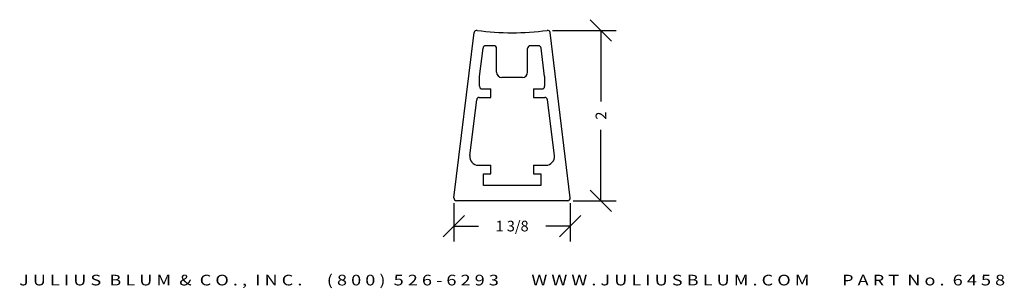
# Model space of a CAD drawing. Extents: x -0.3 to 11.3, y -3.4 to -0.3.
import ezdxf
from ezdxf.enums import TextEntityAlignment as Align

# ---------------------------------------------------------------- set-up
doc = ezdxf.new("R2010")
doc.units = 0
doc.header["$MEASUREMENT"] = 0
doc.layers.get('0').update_dxf_attribs({"linetype": 'CONTINUOUS'})
doc.layers.get('DEFPOINTS').update_dxf_attribs({"linetype": 'CONTINUOUS'})
doc.layers.add('ADP1DETAIL', color=7, linetype='CONTINUOUS')
doc.layers.add('ADPDIM', color=3, linetype='CONTINUOUS')
doc.styles.add('ARIAL_WIDE', font='ARIAL.TTF', dxfattribs={"width": 1.25})
doc.dimstyles.get("Standard").update_dxf_attribs({"dimtxt": 0.18, "dimasz": 0.18, "dimexe": 0.18, "dimexo": 0.0625, "dimgap": 0.09, "dimtad": 0, "dimtih": 1, "dimtoh": 1, "dimdec": 4, "dimzin": 0, "dimtxsty": 'STANDARD', "dimcen": 0.09, "dimazin": 3, "dimtfac": 1, "dimtdec": 4, "dimtofl": 0, "dimtmove": 0, "dimatfit": 3, "dimtolj": 1, "dimtzin": 0})

# ---------------------------------------------------------------- blocks, each defined once
blk = doc.blocks.new('*D1')
at = {"color": 0, "linetype": 'BYBLOCK'}
for p, q in [((6.643, -0.527), (6.393, -0.277)), ((5.948, -0.402), (6.698, -0.402)), ((6.518, -0.402), (6.518, -1.234)), ((6.518, -2.4), (6.518, -1.567)), ((6.643, -2.525), (6.393, -2.275)), ((6.19, -2.4), (6.698, -2.4))]:
    blk.add_line(p, q, dxfattribs=at)
at = {"layer": 'DEFPOINTS', "color": 0, "linetype": 'BYBLOCK'}
for p in [(5.886, -0.402), (6.128, -2.4), (6.518, -2.4)]:
    blk.add_point(p, dxfattribs=at)
at = {"color": 0, "linetype": 'BYBLOCK'}
blk.add_text('2', height=0.125, rotation=90, dxfattribs=at).set_placement((6.518, -1.401), align=Align.MIDDLE_CENTER)
blk = doc.blocks.new('*D0')
at = {"color": 0, "linetype": 'BYBLOCK'}
for p, q in [((4.791, -2.429), (4.791, -2.877)), ((6.158, -2.429), (6.158, -2.877)), ((4.666, -2.822), (4.916, -2.572)), ((6.033, -2.822), (6.283, -2.572)), ((4.791, -2.697), (5.078, -2.697)), ((6.158, -2.697), (5.87, -2.697))]:
    blk.add_line(p, q, dxfattribs=at)
at = {"layer": 'DEFPOINTS', "color": 0, "linetype": 'BYBLOCK'}
for p in [(4.791, -2.366), (6.158, -2.366), (6.158, -2.697)]:
    blk.add_point(p, dxfattribs=at)
at = {"color": 0, "linetype": 'BYBLOCK'}
blk.add_text('1 3/8', height=0.125, dxfattribs=at).set_placement((5.474, -2.697), align=Align.MIDDLE_CENTER)

msp = doc.modelspace()

# ---------------------------------------------------------------- linework, layer by layer
at = {"layer": 'ADP1DETAIL'}
for p, q in [((4.79088, -2.36612), (5.02889, -0.4277)), ((6.15762, -2.36612), (5.91961, -0.4277)), ((5.09175, -0.94144), (5.13258, -0.60886)), ((5.26075, -0.58164), (5.16335, -0.58164)), ((5.29175, -0.89278), (5.29175, -0.61264)), ((5.65675, -0.89278), (5.65675, -0.61264)), ((5.78514, -0.58164), (5.68775, -0.58164)), ((5.85675, -0.94144), (5.81591, -0.60886)), ((5.09175, -1.0575), (5.09175, -0.94144)), ((5.59475, -0.95478), (5.35375, -0.95478)), ((5.85675, -0.94144), (5.85675, -1.0575)), ((5.12275, -1.0885), (5.22425, -1.0885)), ((5.22425, -1.1885), (5.22425, -1.0885)), ((5.72425, -1.0885), (5.72425, -1.1885)), ((5.72425, -1.0885), (5.82575, -1.0885)), ((4.97766, -1.87059), (5.05807, -1.21572)), ((5.08884, -1.1885), (5.22425, -1.1885)), ((5.72425, -1.1885), (5.85966, -1.1885)), ((5.97083, -1.87059), (5.89043, -1.21572)), ((5.07692, -1.98278), (5.22425, -1.98278)), ((5.22425, -2.08278), (5.22425, -1.98278)), ((5.72425, -1.98278), (5.72425, -2.08278)), ((5.72425, -1.98278), (5.87158, -1.98278)), ((5.13675, -2.21978), (5.13675, -2.08278)), ((5.13675, -2.08278), (5.22425, -2.08278)), ((5.72425, -2.08278), (5.81175, -2.08278)), ((5.81175, -2.08278), (5.81175, -2.21978)), ((5.81175, -2.21978), (5.13675, -2.21978)), ((6.12784, -2.39978), (4.82066, -2.39978))]:
    msp.add_line(p, q, dxfattribs=at)
for centre, radius, start, end in [((5.05866, -0.43136), 0.03, 82.116682, 173), ((5.47425, 2.57001), 3, 262.116682, 277.883318), ((5.88983, -0.43136), 0.03, 7, 97.883318), ((5.16335, -0.61264), 0.031, 90, 173), ((5.26075, -0.61264), 0.031, 0, 90), ((5.68775, -0.61264), 0.031, 90, 180), ((5.78514, -0.61264), 0.031, 7, 90), ((5.35375, -0.89278), 0.062, 180, 270), ((5.59475, -0.89278), 0.062, 270, 0), ((5.12275, -1.0575), 0.031, 180, 270), ((5.82575, -1.0575), 0.031, 270, 0), ((5.08884, -1.2195), 0.031, 90, 173), ((5.85966, -1.2195), 0.031, 7, 90), ((5.07692, -1.88278), 0.1, 173, 270), ((5.87158, -1.88278), 0.1, 270, 7), ((4.82066, -2.36978), 0.03, 173, 270), ((6.12784, -2.36978), 0.03, 270, 7)]:
    msp.add_arc(centre, radius, start, end, dxfattribs=at)

# ---------------------------------------------------------------- texts
at = {"layer": 'ADPDIM', "style": 'ARIAL_WIDE', "width": 1.25}
msp.add_text('J U L I U S  B L U M  &  C O . ,  I N C .      ( 8 0 0 )  5 2 6 - 6 2 9 3        W W W . J U L I U S B L U M . C O M        P A R T  N o .  6 4 5 8', height=0.125, dxfattribs=at).set_placement((5.47425, -3.26787), align=Align.TOP_CENTER)

# ---------------------------------------------------------------- dimensions: what is measured, and where the dimension line sits
at = {"layer": 'ADPDIM'}
dim = msp.add_linear_dim(base=(6.51768, -2.39978), p1=(5.88572, -0.40164), p2=(6.12784, -2.39978), angle=90, dimstyle='Standard', dxfattribs=at)
dim.commit()
dim.dimension.update_dxf_attribs({"geometry": '*D1', "text_midpoint": (6.51768, -1.40071)})
dim = msp.add_linear_dim(base=(6.15762, -2.69665), p1=(4.79088, -2.36612), p2=(6.15762, -2.36612), dimstyle='Standard', dxfattribs=at)
dim.commit()
dim.dimension.update_dxf_attribs({"geometry": '*D0', "text_midpoint": (5.47425, -2.69665)})

doc.saveas('drawing.dxf')
